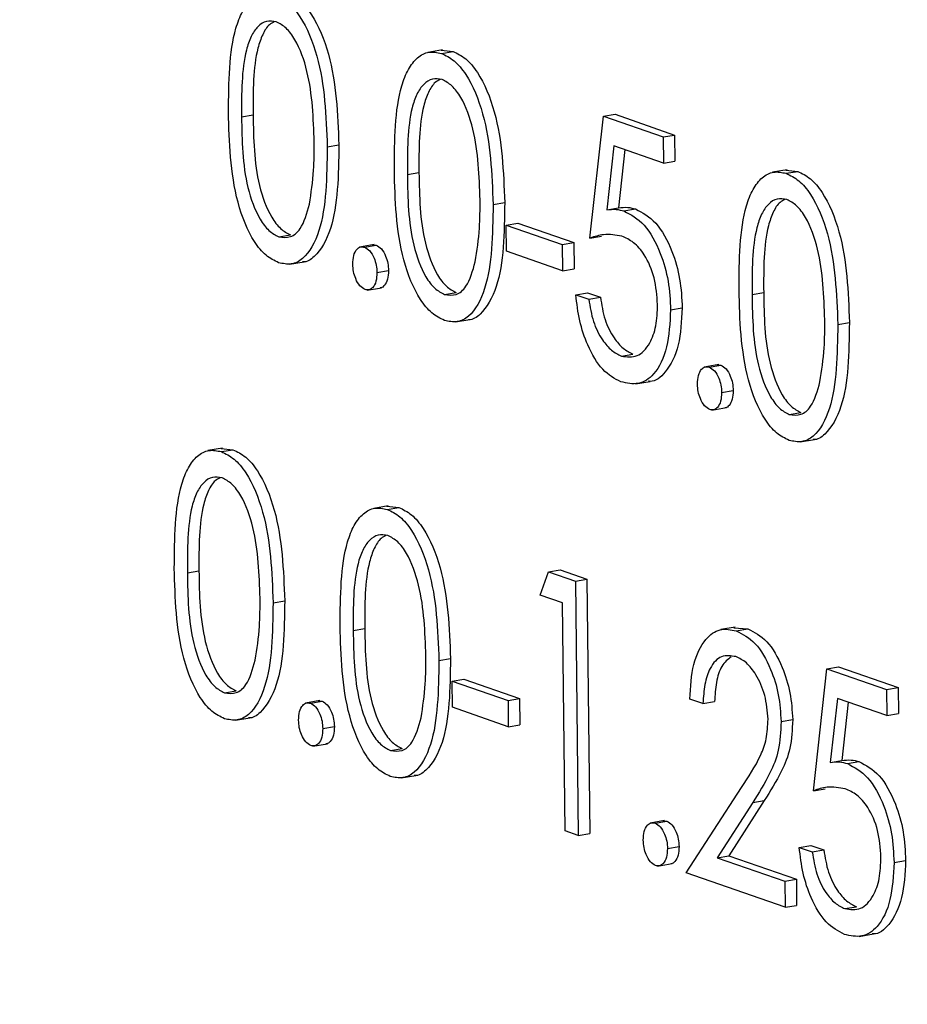
# Model space of a CAD drawing. Units: inches. Extents: x 0.3 to 10.6, y 0.4 to 8.2.
# Drawn here: x 8.7 to 8.7, y 7.4 to 7.4 of the extents above; entities that cross this region are included whole.
import ezdxf

# ---------------------------------------------------------------- set-up
doc = ezdxf.new("R2010")
doc.units = ezdxf.units.IN
doc.header["$MEASUREMENT"] = 0

msp = doc.modelspace()

# ---------------------------------------------------------------- linework, layer by layer
at = {"color": 7, "linetype": 'Continuous', "lineweight": 25}
for p, q in [((8.6701602, 7.3842879), (8.66999778, 7.38426014)), ((8.67014402, 7.38428351), (8.67027824, 7.38427109)), ((8.67014838, 7.3842489), (8.67027824, 7.38427109)), ((8.66791006, 7.38353847), (8.66803993, 7.38356066)), ((8.67181229, 7.382181), (8.67196302, 7.383545)), ((8.67196302, 7.383545), (8.67209288, 7.38356719)), ((8.67196302, 7.383545), (8.67263078, 7.38331271)), ((8.67209288, 7.38356719), (8.67276064, 7.3833349)), ((8.67263078, 7.38331271), (8.67276064, 7.3833349)), ((8.67263078, 7.38331271), (8.6726341, 7.383021)), ((8.67276064, 7.3833349), (8.67276397, 7.38304319)), ((8.66887003, 7.38320339), (8.66899989, 7.38322559)), ((8.67208043, 7.38321361), (8.67200129, 7.38249604)), ((8.6726341, 7.383021), (8.67208043, 7.38321361)), ((8.67220316, 7.38317089), (8.67213115, 7.38251823)), ((8.6726341, 7.383021), (8.67276397, 7.38304319)), ((8.66976731, 7.38289239), (8.66989717, 7.38291458)), ((8.67402062, 7.38294497), (8.67385821, 7.38291722)), ((8.67400453, 7.38294056), (8.67413866, 7.38292816)), ((8.6740088, 7.38290597), (8.67413866, 7.38292816)), ((8.67072719, 7.38255734), (8.67085705, 7.38257953)), ((8.67200129, 7.38249604), (8.67213115, 7.38251823)), ((8.67219239, 7.3824846), (8.67232225, 7.3825068)), ((8.67087536, 7.38232534), (8.67100522, 7.38234753)), ((8.67087536, 7.38232534), (8.67150139, 7.38210756)), ((8.67087869, 7.38203363), (8.67087536, 7.38232534)), ((8.67100522, 7.38234753), (8.67163125, 7.38212975)), ((8.66832681, 7.38219498), (8.66845667, 7.38221717)), ((8.67181229, 7.382181), (8.67194215, 7.3822032)), ((8.6693941, 7.38210745), (8.66923168, 7.3820797)), ((8.66928818, 7.38207846), (8.66941804, 7.38210066)), ((8.669378, 7.38210305), (8.66941804, 7.38210066)), ((8.67150139, 7.38210756), (8.67163125, 7.38212975)), ((8.67150139, 7.38210756), (8.67150472, 7.38181585)), ((8.67163125, 7.38212975), (8.67163458, 7.38183805)), ((8.67150472, 7.38181585), (8.67087869, 7.38203363)), ((8.66844751, 7.38188809), (8.66860993, 7.38191585)), ((8.66942647, 7.38179428), (8.66955633, 7.38181648)), ((8.67150472, 7.38181585), (8.67163458, 7.38183805)), ((8.66931655, 7.38159766), (8.66947897, 7.38162542)), ((8.67018405, 7.3815489), (8.67031391, 7.38157109)), ((8.67165323, 7.38154628), (8.6717831, 7.38156847)), ((8.67165323, 7.38154628), (8.67179933, 7.38149546)), ((8.6717831, 7.38156847), (8.6719292, 7.38151765)), ((8.67179933, 7.38149546), (8.6719292, 7.38151765)), ((8.67362773, 7.38154946), (8.67375759, 7.38157166)), ((8.6727152, 7.38137603), (8.67284507, 7.38139823)), ((8.67030467, 7.38124204), (8.67046709, 7.3812698)), ((8.6745877, 7.38121439), (8.67471756, 7.38123658)), ((8.67216417, 7.38086007), (8.67229403, 7.38088227)), ((8.67325452, 7.38076453), (8.6730921, 7.38073677)), ((8.6731486, 7.38073554), (8.67327846, 7.38075773)), ((8.67323842, 7.38076012), (8.67327846, 7.38075773)), ((8.67232339, 7.38054865), (8.67248581, 7.38057641)), ((8.67328697, 7.38045133), (8.67341683, 7.38047352)), ((8.67317706, 7.38025471), (8.67333948, 7.38028246)), ((8.67404448, 7.38020597), (8.67417434, 7.38022816)), ((8.67416517, 7.37989909), (8.67432759, 7.37992685)), ((8.6676961, 7.37982882), (8.66753368, 7.37980106)), ((8.66768, 7.37982441), (8.66781414, 7.37981201)), ((8.66768428, 7.37978982), (8.66781414, 7.37981201)), ((8.66955334, 7.37918274), (8.66939093, 7.37915498)), ((8.66953717, 7.37917836), (8.66967138, 7.37916593)), ((8.66954152, 7.37914374), (8.66967138, 7.37916593)), ((8.66730321, 7.37843331), (8.66743307, 7.3784555)), ((8.67125511, 7.37818444), (8.67134737, 7.3784429)), ((8.67134737, 7.3784429), (8.67147723, 7.37846509)), ((8.67134737, 7.3784429), (8.67164828, 7.37833822)), ((8.67147723, 7.37846509), (8.67177814, 7.37836041)), ((8.67164828, 7.37833822), (8.67177814, 7.37836041)), ((8.67164828, 7.37833822), (8.67168073, 7.37549407)), ((8.67177814, 7.37836041), (8.6718106, 7.37551626)), ((8.66826317, 7.37809823), (8.66839304, 7.37812043)), ((8.67150551, 7.37809734), (8.67125511, 7.37818444)), ((8.67153463, 7.37554489), (8.67150551, 7.37809734)), ((8.66916045, 7.37778723), (8.66929031, 7.37780943)), ((8.67343909, 7.37782515), (8.67327668, 7.3777974)), ((8.67342354, 7.37781563), (8.67358102, 7.37780588)), ((8.67345116, 7.37778369), (8.67358102, 7.37780588)), ((8.67012034, 7.37745218), (8.6702502, 7.37747438)), ((8.67431466, 7.37599423), (8.6744654, 7.37735823)), ((8.6744654, 7.37735823), (8.67459526, 7.37738042)), ((8.6744654, 7.37735823), (8.67513315, 7.37712594)), ((8.67459526, 7.37738042), (8.67526301, 7.37714813)), ((8.6702685, 7.37722018), (8.67039836, 7.37724237)), ((8.6702685, 7.37722018), (8.67089454, 7.3770024)), ((8.67027183, 7.37692847), (8.6702685, 7.37722018)), ((8.67039836, 7.37724237), (8.6710244, 7.3770246)), ((8.66771995, 7.37708982), (8.66784981, 7.37711201)), ((8.67513315, 7.37712594), (8.67526301, 7.37714813)), ((8.67513315, 7.37712594), (8.67513648, 7.37683423)), ((8.67526301, 7.37714813), (8.67526634, 7.37685643)), ((8.66878724, 7.37700229), (8.66862482, 7.37697454)), ((8.66877114, 7.37699789), (8.66881118, 7.3769955)), ((8.67089454, 7.3770024), (8.6710244, 7.3770246)), ((8.67089454, 7.3770024), (8.67089786, 7.3767107)), ((8.6710244, 7.3770246), (8.67102773, 7.37673289)), ((8.6730773, 7.37696946), (8.6729312, 7.37702029)), ((8.6745828, 7.37702684), (8.67450366, 7.37630927)), ((8.67513648, 7.37683423), (8.6745828, 7.37702684)), ((8.66868132, 7.3769733), (8.66881118, 7.3769955)), ((8.67089786, 7.3767107), (8.67027183, 7.37692847)), ((8.6730773, 7.37696946), (8.67320716, 7.37699166)), ((8.67470553, 7.37698412), (8.67463352, 7.37633146)), ((8.66784065, 7.37678294), (8.66800307, 7.3768107)), ((8.67395256, 7.37676713), (8.67408242, 7.37678932)), ((8.67513648, 7.37683423), (8.67526634, 7.37685643)), ((8.66881961, 7.37668912), (8.66894947, 7.37671132)), ((8.67089786, 7.3767107), (8.67102773, 7.37673289)), ((8.66870969, 7.3764925), (8.66887211, 7.37652026)), ((8.6695772, 7.37644374), (8.66970706, 7.37646593)), ((8.67450366, 7.37630927), (8.67463352, 7.37633146)), ((8.67469476, 7.37629784), (8.67482462, 7.37632003)), ((8.66969781, 7.37613689), (8.66986023, 7.37616465)), ((8.67289108, 7.37507302), (8.67350882, 7.37603055)), ((8.67431466, 7.37599423), (8.67444453, 7.37601643)), ((8.67363484, 7.37586129), (8.67323626, 7.3752435)), ((8.67376471, 7.37588349), (8.67336612, 7.37526569)), ((8.67363484, 7.37586129), (8.67376471, 7.37588349)), ((8.67264766, 7.37565937), (8.67248524, 7.37563161)), ((8.67254174, 7.37563038), (8.6726716, 7.37565257)), ((8.67263157, 7.37565496), (8.6726716, 7.37565257)), ((8.67168073, 7.37549407), (8.67153463, 7.37554489)), ((8.67168073, 7.37549407), (8.6718106, 7.37551626)), ((8.67268012, 7.37534617), (8.67280998, 7.37536836)), ((8.67415561, 7.37535951), (8.67428547, 7.3753817)), ((8.67415561, 7.37535951), (8.67430171, 7.37530869)), ((8.67428547, 7.3753817), (8.67443157, 7.37533088)), ((8.67323626, 7.3752435), (8.67336612, 7.37526569)), ((8.67323626, 7.3752435), (8.67399372, 7.37498)), ((8.67336612, 7.37526569), (8.67412359, 7.37500219)), ((8.67430171, 7.37530869), (8.67443157, 7.37533088)), ((8.6725702, 7.37514955), (8.67273262, 7.37517731)), ((8.67521758, 7.37518927), (8.67534744, 7.37521146)), ((8.67399705, 7.37468829), (8.67289108, 7.37507302)), ((8.67399372, 7.37498), (8.67412359, 7.37500219)), ((8.67399372, 7.37498), (8.67399705, 7.37468829)), ((8.67412359, 7.37500219), (8.67412691, 7.37471048)), ((8.67399705, 7.37468829), (8.67412691, 7.37471048)), ((8.67466655, 7.37467331), (8.67479641, 7.3746955)), ((8.67482577, 7.37436188), (8.67498819, 7.37438964))]:
    msp.add_line(p, q, dxfattribs=at)
for points, knots in [([(8.66688683, 7.43532898), (8.66680652, 7.43531994), (8.66623019, 7.43525509), (8.66518828, 7.43494931), (8.66377682, 7.43440354), (8.66241989, 7.43365519), (8.6611196, 7.43272964), (8.65988234, 7.43162398), (8.65871443, 7.4303438), (8.65762267, 7.42889479), (8.65661392, 7.4272847), (8.65569396, 7.42552317), (8.65486811, 7.42362035), (8.65414077, 7.42158783), (8.6535151, 7.41943718), (8.6529939, 7.41718025), (8.65257931, 7.41482931), (8.65227281, 7.41239651), (8.65207552, 7.40989469), (8.65198783, 7.40733675), (8.65201034, 7.40473582), (8.65214214, 7.40210545), (8.65238245, 7.39945913), (8.65273021, 7.39681051), (8.65318334, 7.39417329), (8.65373952, 7.39156113), (8.65439565, 7.38898746), (8.65514908, 7.38646581), (8.65599541, 7.38400902), (8.65693087, 7.38162981), (8.65795109, 7.37934072), (8.65905081, 7.37715325), (8.66022541, 7.37507918), (8.66146901, 7.37312908), (8.66277637, 7.3713136), (8.66414135, 7.36964243), (8.66555804, 7.368125), (8.66701949, 7.36677043), (8.66851879, 7.36558724), (8.6700479, 7.36458349), (8.67159768, 7.36376616), (8.67315849, 7.36314165), (8.6747197, 7.3627116), (8.67626896, 7.36248638), (8.67766442, 7.36243819), (8.67852754, 7.36255212), (8.67889057, 7.36260004)], [0, 0, 0, 0, 0.00365238, 0.02621057, 0.04876434, 0.07139419, 0.09416705, 0.11712006, 0.14025276, 0.16353993, 0.18694101, 0.21041619, 0.23392956, 0.25745646, 0.28097713, 0.30448348, 0.32797257, 0.35144338, 0.37489717, 0.39833563, 0.42176123, 0.44517651, 0.46858413, 0.49198726, 0.51538842, 0.53879028, 0.56219448, 0.58560481, 0.60902316, 0.63245258, 0.65589723, 0.67935801, 0.70283896, 0.72634159, 0.74986809, 0.77341674, 0.79698451, 0.82056561, 0.84413751, 0.86767246, 0.89113592, 0.91447996, 0.93766257, 0.9606538, 0.98345042, 1, 1, 1, 1]), ([(8.66776406, 7.38358813), (8.66776652, 7.38392549), (8.66776961, 7.38434771), (8.66791627, 7.38472238), (8.66802004, 7.38485525), (8.66814865, 7.38492433), (8.66824365, 7.38490476), (8.66829113, 7.38489498)], [0, 0, 0, 0, 0.49871939, 0.62416703, 0.74948658, 0.87476495, 1, 1, 1, 1]), ([(8.66829113, 7.38489498), (8.66833913, 7.38487161), (8.6684351, 7.38482488), (8.66861143, 7.38461567), (8.66883687, 7.38406467), (8.66885676, 7.38354799), (8.66887003, 7.38320339)], [0, 0, 0, 0, 0.12561522, 0.25120364, 0.50059234, 1, 1, 1, 1]), ([(8.668421, 7.38491717), (8.66846899, 7.3848938), (8.66856496, 7.38484708), (8.66874129, 7.38463787), (8.66896673, 7.38408686), (8.66898662, 7.38357018), (8.66899989, 7.38322559)], [0, 0, 0, 0, 0.12561522, 0.25120364, 0.50059234, 1, 1, 1, 1]), ([(8.66829935, 7.38460157), (8.66826212, 7.38460804), (8.66818761, 7.38462099), (8.66808979, 7.38455541), (8.66801243, 7.38444299), (8.66790856, 7.38413423), (8.66790939, 7.38380312), (8.66791006, 7.38353847)], [0, 0, 0, 0, 0.12513035, 0.25039206, 0.37548262, 0.50084346, 1, 1, 1, 1]), ([(8.66827671, 7.38460265), (8.66825828, 7.38459325), (8.66820664, 7.38456691), (8.66814277, 7.38446328), (8.66803784, 7.3841587), (8.668039, 7.38382632), (8.66803993, 7.38356066)], [0, 0, 0, 0, 0.08481537, 0.23753649, 0.39058758, 1, 1, 1, 1]), ([(8.66872392, 7.38325536), (8.66871488, 7.38352153), (8.66870135, 7.38392021), (8.66854455, 7.38436422), (8.66841135, 7.38454211), (8.66833666, 7.38458176), (8.66829935, 7.38460157)], [0, 0, 0, 0, 0.50005864, 0.7490056, 0.87461894, 1, 1, 1, 1]), ([(8.66962122, 7.38294208), (8.66962364, 7.38327951), (8.66962667, 7.38370185), (8.66977352, 7.3840762), (8.6698772, 7.38420925), (8.67000584, 7.38427828), (8.67010086, 7.38425869), (8.67014838, 7.3842489)], [0, 0, 0, 0, 0.49869114, 0.62417019, 0.7494297, 0.87470097, 1, 1, 1, 1]), ([(8.67014838, 7.3842489), (8.67019634, 7.38422554), (8.67029229, 7.3841788), (8.67046859, 7.38396962), (8.67069403, 7.38341862), (8.67071392, 7.38290194), (8.67072719, 7.38255734)], [0, 0, 0, 0, 0.12555332, 0.25115062, 0.50055699, 1, 1, 1, 1]), ([(8.67027824, 7.38427109), (8.6703262, 7.38424773), (8.67042215, 7.384201), (8.67059845, 7.38399181), (8.67082389, 7.38344081), (8.67084379, 7.38292413), (8.67085705, 7.38257953)], [0, 0, 0, 0, 0.12555332, 0.25115062, 0.50055699, 1, 1, 1, 1]), ([(8.67015659, 7.38395549), (8.67011936, 7.38396195), (8.67004484, 7.38397489), (8.66994697, 7.38390939), (8.66986958, 7.38379697), (8.66976589, 7.38348801), (8.66976668, 7.38315699), (8.66976731, 7.38289239)], [0, 0, 0, 0, 0.12512592, 0.25046355, 0.37554968, 0.50086116, 1, 1, 1, 1]), ([(8.67013396, 7.38395657), (8.67011549, 7.38394718), (8.67006382, 7.38392091), (8.66999993, 7.38381726), (8.66989518, 7.38351248), (8.66989629, 7.38318019), (8.66989717, 7.38291458)], [0, 0, 0, 0, 0.08490983, 0.23762433, 0.39061397, 1, 1, 1, 1]), ([(8.67058108, 7.3826093), (8.67057205, 7.38287548), (8.67055852, 7.38327418), (8.67040172, 7.38371809), (8.67026858, 7.38389607), (8.67019391, 7.38393569), (8.67015659, 7.38395549)], [0, 0, 0, 0, 0.50009884, 0.74906581, 0.87460886, 1, 1, 1, 1]), ([(8.66832525, 7.38190497), (8.66827769, 7.38192824), (8.66818254, 7.38197479), (8.6680079, 7.38218408), (8.66785165, 7.38257643), (8.6677768, 7.38308867), (8.66776831, 7.38342145), (8.66776406, 7.38358813)], [0, 0, 0, 0, 0.12513782, 0.25036645, 0.49876029, 0.74894636, 1, 1, 1, 1]), ([(8.66791006, 7.38353847), (8.66791429, 7.38327218), (8.66792061, 7.38287345), (8.66808139, 7.38243084), (8.66821487, 7.38225485), (8.66828951, 7.38221493), (8.66832681, 7.38219498)], [0, 0, 0, 0, 0.50029067, 0.74910666, 0.87464106, 1, 1, 1, 1]), ([(8.66803993, 7.38356066), (8.66804415, 7.38329437), (8.66805047, 7.38289565), (8.66821125, 7.38245303), (8.66834474, 7.38227704), (8.66841938, 7.38223712), (8.66845667, 7.38221717)], [0, 0, 0, 0, 0.50029067, 0.74910666, 0.87464106, 1, 1, 1, 1]), ([(8.66887003, 7.38320339), (8.66886483, 7.38286521), (8.66885703, 7.38235817), (8.66864112, 7.38196364), (8.66846863, 7.38187533), (8.66837304, 7.38189509), (8.66832525, 7.38190497)], [0, 0, 0, 0, 0.49939654, 0.748732946, 0.874369126, 1, 1, 1, 1]), ([(8.66899989, 7.38322559), (8.66899506, 7.38288477), (8.66898782, 7.3823738), (8.66876964, 7.38199536), (8.66864242, 7.38190887), (8.66859445, 7.38191372), (8.66859356, 7.38191381)], [0, 0, 0, 0, 0.56959589, 0.8539811, 0.99727776, 1, 1, 1, 1]), ([(8.66867047, 7.38256176), (8.66868971, 7.38268566), (8.66872407, 7.38290707), (8.66872396, 7.38314887), (8.66872392, 7.38325536)], [0, 0, 0, 0, 0.55959773, 1, 1, 1, 1]), ([(8.67018249, 7.38125889), (8.6701349, 7.38128216), (8.67003975, 7.38132867), (8.66986514, 7.3815381), (8.66970877, 7.3819303), (8.6696341, 7.38244261), (8.66962552, 7.38277539), (8.66962122, 7.38294208)], [0, 0, 0, 0, 0.125204321, 0.250363523, 0.498794164, 0.748951212, 1, 1, 1, 1]), ([(8.66976731, 7.38289239), (8.66977154, 7.38262612), (8.66977789, 7.38222744), (8.66993855, 7.38178476), (8.67007206, 7.38160877), (8.67014673, 7.38156885), (8.67018405, 7.3815489)], [0, 0, 0, 0, 0.50027309, 0.7490251, 0.87455508, 1, 1, 1, 1]), ([(8.66989717, 7.38291458), (8.66990141, 7.38264831), (8.66990775, 7.38224963), (8.67006842, 7.38180695), (8.67020192, 7.38163096), (8.67027659, 7.38159104), (8.67031391, 7.38157109)], [0, 0, 0, 0, 0.50027309, 0.7490251, 0.87455508, 1, 1, 1, 1]), ([(8.67348173, 7.38159912), (8.67348411, 7.38193656), (8.6734871, 7.3823589), (8.67363395, 7.38273333), (8.6737377, 7.38286625), (8.67386632, 7.38293532), (8.67396131, 7.38291575), (8.6740088, 7.38290597)], [0, 0, 0, 0, 0.49869417, 0.624177, 0.74949323, 0.87476827, 1, 1, 1, 1]), ([(8.6740088, 7.38290597), (8.67405679, 7.38288261), (8.67415277, 7.38283588), (8.6743291, 7.38262667), (8.67455453, 7.38207567), (8.67457443, 7.38155899), (8.6745877, 7.38121439)], [0, 0, 0, 0, 0.12561522, 0.25120364, 0.50059234, 1, 1, 1, 1]), ([(8.67413866, 7.38292816), (8.67418665, 7.3829048), (8.67428263, 7.38285807), (8.67445896, 7.38264886), (8.6746844, 7.38209786), (8.67470429, 7.38158118), (8.67471756, 7.38123658)], [0, 0, 0, 0, 0.12561522, 0.25120364, 0.50059234, 1, 1, 1, 1]), ([(8.67401702, 7.38261256), (8.67397979, 7.38261904), (8.67390528, 7.38263199), (8.67380746, 7.3825664), (8.6737301, 7.38245398), (8.67362622, 7.38214523), (8.67362706, 7.38181411), (8.67362773, 7.38154946)], [0, 0, 0, 0, 0.12513035, 0.25039206, 0.37548262, 0.50084346, 1, 1, 1, 1]), ([(8.66832681, 7.38219498), (8.66837115, 7.38218927), (8.66845987, 7.38217784), (8.66859541, 7.3822924), (8.66864202, 7.38245968), (8.66867047, 7.38256176)], [0, 0, 0, 0, 0.28020898, 0.56072486, 1, 1, 1, 1]), ([(8.67072719, 7.38255734), (8.67072199, 7.38221915), (8.6707142, 7.3817121), (8.67049829, 7.38131765), (8.67032586, 7.38122924), (8.67023029, 7.38124901), (8.67018249, 7.38125889)], [0, 0, 0, 0, 0.49942885, 0.74878138, 0.874361, 1, 1, 1, 1]), ([(8.67085705, 7.38257953), (8.67085223, 7.38223862), (8.67084501, 7.3817275), (8.67062678, 7.38134969), (8.67049965, 7.38126244), (8.67045164, 7.38126765), (8.67045072, 7.38126775)], [0, 0, 0, 0, 0.56959187, 0.85397508, 0.99719693, 1, 1, 1, 1]), ([(8.67052764, 7.38191571), (8.67054687, 7.38203961), (8.67058123, 7.38226102), (8.67058113, 7.38250282), (8.67058108, 7.3826093)], [0, 0, 0, 0, 0.55959773, 1, 1, 1, 1]), ([(8.67213115, 7.38251823), (8.67216614, 7.38252293), (8.67222865, 7.38253131), (8.67229364, 7.38251429), (8.67232225, 7.3825068)], [0, 0, 0, 0, 0.559839303, 1, 1, 1, 1]), ([(8.67399438, 7.38261365), (8.67397594, 7.38260424), (8.67392431, 7.38257791), (8.67386044, 7.38247428), (8.67375551, 7.38216969), (8.67375667, 7.38183731), (8.67375759, 7.38157166)], [0, 0, 0, 0, 0.08481537, 0.23753649, 0.39058758, 1, 1, 1, 1]), ([(8.67444158, 7.38126635), (8.67443255, 7.38153252), (8.67441902, 7.3819312), (8.67426222, 7.38237521), (8.67412902, 7.38255311), (8.67405433, 7.38259276), (8.67401702, 7.38261256)], [0, 0, 0, 0, 0.50005864, 0.7490056, 0.87461894, 1, 1, 1, 1]), ([(8.67200129, 7.38249604), (8.67203628, 7.38250073), (8.67209879, 7.38250912), (8.67216378, 7.3824921), (8.67219239, 7.3824846)], [0, 0, 0, 0, 0.559839303, 1, 1, 1, 1]), ([(8.67219239, 7.3824846), (8.67227039, 7.3824431), (8.67242629, 7.38236017), (8.67260029, 7.38204457), (8.67269919, 7.3817001), (8.67270986, 7.38148412), (8.6727152, 7.38137603)], [0, 0, 0, 0, 0.279700595, 0.558996293, 0.779290825, 1, 1, 1, 1]), ([(8.67232225, 7.3825068), (8.67240025, 7.3824653), (8.67255616, 7.38238236), (8.67273015, 7.38206676), (8.67282905, 7.38172229), (8.67283972, 7.38150632), (8.67284507, 7.38139823)], [0, 0, 0, 0, 0.279700595, 0.558996293, 0.779290825, 1, 1, 1, 1]), ([(8.67216931, 7.38220208), (8.67210051, 7.38221358), (8.67197753, 7.38223414), (8.67186282, 7.38219725), (8.67181229, 7.382181)], [0, 0, 0, 0, 0.55946715, 1, 1, 1, 1]), ([(8.67256898, 7.38143768), (8.67256185, 7.38153818), (8.67254759, 7.381739), (8.67243551, 7.38199073), (8.67230162, 7.3821427), (8.67221344, 7.38218227), (8.67216931, 7.38220208)], [0, 0, 0, 0, 0.279543074, 0.558590799, 0.779096036, 1, 1, 1, 1]), ([(8.66915521, 7.38188864), (8.66915719, 7.38192277), (8.66916115, 7.38199102), (8.6691971, 7.38205563), (8.66924109, 7.38208763), (8.66927248, 7.38208152), (8.66928818, 7.38207846)], [0, 0, 0, 0, 0.2795478, 0.55924078, 0.77960117, 1, 1, 1, 1]), ([(8.66928818, 7.38207846), (8.66930828, 7.38206751), (8.6693485, 7.38204559), (8.66939309, 7.3819651), (8.66942185, 7.38187827), (8.66942493, 7.38182229), (8.66942647, 7.38179428)], [0, 0, 0, 0, 0.27958204, 0.55920169, 0.77950027, 1, 1, 1, 1]), ([(8.66941804, 7.38210066), (8.66943814, 7.3820897), (8.66947836, 7.38206779), (8.66952295, 7.38198729), (8.66955171, 7.38190046), (8.66955479, 7.38184448), (8.66955633, 7.38181648)], [0, 0, 0, 0, 0.27958204, 0.55920169, 0.77950027, 1, 1, 1, 1]), ([(8.66929358, 7.38160444), (8.66927356, 7.38161568), (8.66923354, 7.38163817), (8.66918865, 7.38171788), (8.66916054, 7.38180488), (8.66915699, 7.38186072), (8.66915521, 7.38188864)], [0, 0, 0, 0, 0.27975745, 0.55925882, 0.77961756, 1, 1, 1, 1]), ([(8.67018405, 7.3815489), (8.67022839, 7.38154319), (8.67031711, 7.38153177), (8.67045265, 7.3816463), (8.67049922, 7.38181361), (8.67052764, 7.38191571)], [0, 0, 0, 0, 0.28023382, 0.56077456, 1, 1, 1, 1]), ([(8.66942647, 7.38179428), (8.6694245, 7.38176018), (8.66942056, 7.38169193), (8.66938444, 7.38162774), (8.66934061, 7.38159549), (8.66930926, 7.38160145), (8.66929358, 7.38160444)], [0, 0, 0, 0, 0.27950803, 0.55928733, 0.77968631, 1, 1, 1, 1]), ([(8.66955633, 7.38181648), (8.66955439, 7.3817822), (8.66955051, 7.38171362), (8.66951397, 7.3816518), (8.66948249, 7.3816226), (8.6694648, 7.38162428), (8.66946251, 7.3816245)], [0, 0, 0, 0, 0.34403807, 0.68841002, 0.95969254, 1, 1, 1, 1]), ([(8.67215903, 7.38057131), (8.67208908, 7.38060806), (8.67194927, 7.3806815), (8.67178906, 7.38095408), (8.67168847, 7.3812534), (8.67166498, 7.38144861), (8.67165323, 7.38154628)], [0, 0, 0, 0, 0.27969977, 0.55904501, 0.77938905, 1, 1, 1, 1]), ([(8.6719292, 7.38151765), (8.67194272, 7.38143292), (8.67196971, 7.38126378), (8.67207092, 7.38106657), (8.67218271, 7.3809375), (8.67225692, 7.38090068), (8.67229403, 7.38088227)], [0, 0, 0, 0, 0.28004799, 0.55906344, 0.77945758, 1, 1, 1, 1]), ([(8.67404292, 7.37991597), (8.67399533, 7.37993923), (8.67390017, 7.37998575), (8.67372556, 7.38019514), (8.67356931, 7.38058741), (8.67349447, 7.38109966), (8.67348598, 7.38143244), (8.67348173, 7.38159912)], [0, 0, 0, 0, 0.125208158, 0.250371197, 0.498763462, 0.748947951, 1, 1, 1, 1]), ([(8.67362773, 7.38154946), (8.67363195, 7.38128317), (8.67363827, 7.38088445), (8.67379905, 7.38044183), (8.67393254, 7.38026584), (8.67400718, 7.38022592), (8.67404448, 7.38020597)], [0, 0, 0, 0, 0.50029067, 0.74910666, 0.87464106, 1, 1, 1, 1]), ([(8.67375759, 7.38157166), (8.67376182, 7.38130537), (8.67376814, 7.38090664), (8.67392892, 7.38046403), (8.6740624, 7.38028804), (8.67413704, 7.38024811), (8.67417434, 7.38022816)], [0, 0, 0, 0, 0.50029067, 0.74910666, 0.87464106, 1, 1, 1, 1]), ([(8.67179933, 7.38149546), (8.67181285, 7.38141073), (8.67183984, 7.38124159), (8.67194106, 7.38104438), (8.67205285, 7.3809153), (8.67212706, 7.38087849), (8.67216417, 7.38086007)], [0, 0, 0, 0, 0.28004799, 0.55906344, 0.77945758, 1, 1, 1, 1]), ([(8.67216417, 7.38086007), (8.67222501, 7.38085136), (8.67234669, 7.38083394), (8.67248038, 7.38098114), (8.67256035, 7.38119018), (8.6725661, 7.38135515), (8.67256898, 7.38143768)], [0, 0, 0, 0, 0.27963437, 0.55933177, 0.77954305, 1, 1, 1, 1]), ([(8.6727152, 7.38137603), (8.67270735, 7.3812318), (8.67269165, 7.38094357), (8.67254935, 7.3806514), (8.67235816, 7.38052841), (8.67222544, 7.38055701), (8.67215903, 7.38057131)], [0, 0, 0, 0, 0.27988602, 0.55930548, 0.77947886, 1, 1, 1, 1]), ([(8.67284507, 7.38139823), (8.67283733, 7.3812532), (8.67282188, 7.38096339), (8.6726779, 7.38068226), (8.6725444, 7.38056994), (8.67247419, 7.38057735), (8.67246916, 7.38057788)], [0, 0, 0, 0, 0.35141678, 0.70224774, 0.97869105, 1, 1, 1, 1]), ([(8.6745877, 7.38121439), (8.6745825, 7.3808762), (8.6745747, 7.38036917), (8.67435879, 7.37997463), (8.6741863, 7.37988633), (8.67409071, 7.37990609), (8.67404292, 7.37991597)], [0, 0, 0, 0, 0.49939654, 0.748732946, 0.874369126, 1, 1, 1, 1]), ([(8.67471756, 7.38123658), (8.67471273, 7.38089576), (8.67470548, 7.38038479), (8.67448731, 7.38000635), (8.67436009, 7.37991986), (8.67431212, 7.37992471), (8.67431123, 7.3799248)], [0, 0, 0, 0, 0.56959589, 0.8539811, 0.99727776, 1, 1, 1, 1]), ([(8.67438814, 7.38057275), (8.67440737, 7.38069665), (8.67444174, 7.38091806), (8.67444163, 7.38115986), (8.67444158, 7.38126635)], [0, 0, 0, 0, 0.55959773, 1, 1, 1, 1]), ([(8.67327846, 7.38075773), (8.67329857, 7.38074677), (8.67333878, 7.38072486), (8.67338338, 7.38064437), (8.67341211, 7.38055753), (8.67341526, 7.38050153), (8.67341683, 7.38047352)], [0, 0, 0, 0, 0.27956513, 0.55916785, 0.7794531, 1, 1, 1, 1]), ([(8.67301563, 7.38054572), (8.67301761, 7.38057984), (8.67302157, 7.3806481), (8.67305753, 7.38071271), (8.67310151, 7.3807447), (8.6731329, 7.38073859), (8.6731486, 7.38073554)], [0, 0, 0, 0, 0.2795478, 0.55924078, 0.77960117, 1, 1, 1, 1]), ([(8.6731486, 7.38073554), (8.6731687, 7.38072458), (8.67320892, 7.38070267), (8.67325352, 7.38062217), (8.67328225, 7.38053533), (8.6732854, 7.38047934), (8.67328697, 7.38045133)], [0, 0, 0, 0, 0.27956513, 0.55916785, 0.7794531, 1, 1, 1, 1]), ([(8.67315401, 7.38026151), (8.67313401, 7.38027275), (8.67309401, 7.38029525), (8.67304917, 7.38037497), (8.67302094, 7.38046191), (8.6730174, 7.38051779), (8.67301563, 7.38054572)], [0, 0, 0, 0, 0.27943276, 0.55898519, 0.7795773, 1, 1, 1, 1]), ([(8.67404448, 7.38020597), (8.67408881, 7.38020026), (8.67417754, 7.38018884), (8.67431307, 7.3803034), (8.67435969, 7.38047067), (8.67438814, 7.38057275)], [0, 0, 0, 0, 0.28020898, 0.56072486, 1, 1, 1, 1]), ([(8.67328697, 7.38045133), (8.67328501, 7.38041721), (8.67328108, 7.38034892), (8.67324486, 7.38028485), (8.67320104, 7.38025256), (8.67316968, 7.38025852), (8.67315401, 7.38026151)], [0, 0, 0, 0, 0.27944166, 0.55939197, 0.77973863, 1, 1, 1, 1]), ([(8.67341683, 7.38047352), (8.6734149, 7.38043924), (8.67341103, 7.38037061), (8.67337439, 7.3803089), (8.67334294, 7.38027973), (8.67332528, 7.38028134), (8.67332301, 7.38028154)], [0, 0, 0, 0, 0.34409812, 0.68882258, 0.96015245, 1, 1, 1, 1]), ([(8.6671572, 7.37848297), (8.66715959, 7.3788204), (8.66716258, 7.37924275), (8.66730942, 7.37961718), (8.66741318, 7.3797501), (8.6675418, 7.37981917), (8.66763679, 7.3797996), (8.66768428, 7.37978982)], [0, 0, 0, 0, 0.49869417, 0.624177, 0.74949323, 0.87476827, 1, 1, 1, 1]), ([(8.66768428, 7.37978982), (8.66773227, 7.37976645), (8.66782824, 7.37971972), (8.66800457, 7.37951051), (8.66823001, 7.37895951), (8.6682499, 7.37844283), (8.66826317, 7.37809823)], [0, 0, 0, 0, 0.12561522, 0.25120364, 0.50059234, 1, 1, 1, 1]), ([(8.66781414, 7.37981201), (8.66786213, 7.37978865), (8.6679581, 7.37974192), (8.66813444, 7.37953271), (8.66835987, 7.37898171), (8.66837977, 7.37846503), (8.66839304, 7.37812043)], [0, 0, 0, 0, 0.12561522, 0.25120364, 0.50059234, 1, 1, 1, 1]), ([(8.66769249, 7.37949641), (8.66765526, 7.37950288), (8.66758076, 7.37951583), (8.66748294, 7.37945025), (8.66740557, 7.37933783), (8.6673017, 7.37902908), (8.66730254, 7.37869796), (8.66730321, 7.37843331)], [0, 0, 0, 0, 0.12513035, 0.25039206, 0.37548262, 0.50084346, 1, 1, 1, 1]), ([(8.66766985, 7.37949749), (8.66765142, 7.37948809), (8.66759979, 7.37946176), (8.66753592, 7.37935812), (8.66743099, 7.37905354), (8.66743214, 7.37872116), (8.66743307, 7.3784555)], [0, 0, 0, 0, 0.08481537, 0.23753649, 0.39058758, 1, 1, 1, 1]), ([(8.66811706, 7.3781502), (8.66810803, 7.37841637), (8.66809449, 7.37881505), (8.6679377, 7.37925906), (8.66780449, 7.37943696), (8.6677298, 7.3794766), (8.66769249, 7.37949641)], [0, 0, 0, 0, 0.50005864, 0.7490056, 0.87461894, 1, 1, 1, 1]), ([(8.66901437, 7.37783692), (8.66901678, 7.37817435), (8.66901981, 7.37859669), (8.66916667, 7.37897104), (8.66927035, 7.37910409), (8.66939899, 7.37917312), (8.66949401, 7.37915353), (8.66954152, 7.37914374)], [0, 0, 0, 0, 0.49869114, 0.62417019, 0.7494297, 0.87470097, 1, 1, 1, 1]), ([(8.66954152, 7.37914374), (8.66958948, 7.37912038), (8.66968543, 7.37907364), (8.66986174, 7.37886446), (8.67008717, 7.37831346), (8.67010707, 7.37779678), (8.67012034, 7.37745218)], [0, 0, 0, 0, 0.12555332, 0.25115062, 0.50055699, 1, 1, 1, 1]), ([(8.66967138, 7.37916593), (8.66971935, 7.37914257), (8.66981529, 7.37909584), (8.6699916, 7.37888665), (8.67021703, 7.37833565), (8.67023693, 7.37781897), (8.6702502, 7.37747438)], [0, 0, 0, 0, 0.12555332, 0.25115062, 0.50055699, 1, 1, 1, 1]), ([(8.66954974, 7.37885033), (8.66951248, 7.37885682), (8.66943794, 7.3788698), (8.66934011, 7.37880419), (8.66926273, 7.37869182), (8.66915904, 7.37838285), (8.66915982, 7.37805183), (8.66916045, 7.37778723)], [0, 0, 0, 0, 0.12521492, 0.25047094, 0.37555584, 0.50086608, 1, 1, 1, 1]), ([(8.6695271, 7.37885141), (8.66950863, 7.37884203), (8.66945696, 7.37881575), (8.66939307, 7.3787121), (8.66928832, 7.37840732), (8.66928943, 7.37807503), (8.66929031, 7.37780943)], [0, 0, 0, 0, 0.08490983, 0.23762433, 0.39061397, 1, 1, 1, 1]), ([(8.66997422, 7.37750415), (8.66996519, 7.37777033), (8.66995166, 7.37816902), (8.66979486, 7.37861293), (8.66966172, 7.37879091), (8.66958705, 7.37883053), (8.66954974, 7.37885033)], [0, 0, 0, 0, 0.50009884, 0.74906581, 0.87460886, 1, 1, 1, 1]), ([(8.66771839, 7.37679981), (8.66767083, 7.37682308), (8.66757569, 7.37686963), (8.66740105, 7.37707892), (8.66724479, 7.37747127), (8.66716995, 7.37798351), (8.66716146, 7.37831629), (8.6671572, 7.37848297)], [0, 0, 0, 0, 0.12513782, 0.25036645, 0.49876029, 0.74894636, 1, 1, 1, 1]), ([(8.66730321, 7.37843331), (8.66730743, 7.37816702), (8.66731375, 7.37776829), (8.66747453, 7.37732568), (8.66760802, 7.37714969), (8.66768266, 7.37710977), (8.66771995, 7.37708982)], [0, 0, 0, 0, 0.50029067, 0.74910666, 0.87464106, 1, 1, 1, 1]), ([(8.66743307, 7.3784555), (8.66743729, 7.37818921), (8.66744361, 7.37779049), (8.66760439, 7.37734787), (8.66773788, 7.37717188), (8.66781252, 7.37713196), (8.66784981, 7.37711201)], [0, 0, 0, 0, 0.50029067, 0.74910666, 0.87464106, 1, 1, 1, 1]), ([(8.66826317, 7.37809823), (8.66825797, 7.37776005), (8.66825017, 7.37725301), (8.66803426, 7.37685848), (8.66786178, 7.37677017), (8.66776619, 7.37678993), (8.66771839, 7.37679981)], [0, 0, 0, 0, 0.49939654, 0.748732946, 0.874369126, 1, 1, 1, 1]), ([(8.66839304, 7.37812043), (8.6683882, 7.37777961), (8.66838096, 7.37726864), (8.66816279, 7.3768902), (8.66803557, 7.37680371), (8.6679876, 7.37680856), (8.6679867, 7.37680865)], [0, 0, 0, 0, 0.56959589, 0.8539811, 0.99727776, 1, 1, 1, 1]), ([(8.66806362, 7.3774566), (8.66808285, 7.3775805), (8.66811721, 7.37780191), (8.66811711, 7.37804371), (8.66811706, 7.3781502)], [0, 0, 0, 0, 0.55959773, 1, 1, 1, 1]), ([(8.66957563, 7.37615373), (8.66952805, 7.376177), (8.66943289, 7.37622351), (8.66925828, 7.37643294), (8.66910191, 7.37682514), (8.66902724, 7.37733745), (8.66901866, 7.37767023), (8.66901437, 7.37783692)], [0, 0, 0, 0, 0.125204321, 0.250363523, 0.498794164, 0.748951212, 1, 1, 1, 1]), ([(8.66916045, 7.37778723), (8.66916469, 7.37752096), (8.66917103, 7.37712228), (8.6693317, 7.3766796), (8.66946521, 7.37650361), (8.66953987, 7.37646369), (8.6695772, 7.37644374)], [0, 0, 0, 0, 0.50027309, 0.7490251, 0.87455508, 1, 1, 1, 1]), ([(8.66929031, 7.37780943), (8.66929455, 7.37754315), (8.66930089, 7.37714447), (8.66946156, 7.3767018), (8.66959507, 7.3765258), (8.66966974, 7.37648588), (8.66970706, 7.37646593)], [0, 0, 0, 0, 0.50027309, 0.7490251, 0.87455508, 1, 1, 1, 1]), ([(8.6729312, 7.37702029), (8.67293909, 7.37715526), (8.67295487, 7.37742494), (8.67309016, 7.3776925), (8.67326466, 7.3778208), (8.67338897, 7.37779607), (8.67345116, 7.37778369)], [0, 0, 0, 0, 0.28002746, 0.55952728, 0.779648, 1, 1, 1, 1]), ([(8.67345116, 7.37778369), (8.67352388, 7.37774661), (8.67366917, 7.37767254), (8.67383292, 7.37738481), (8.67393375, 7.37706987), (8.67394629, 7.37686805), (8.67395256, 7.37676713)], [0, 0, 0, 0, 0.27992152, 0.55921148, 0.77958191, 1, 1, 1, 1]), ([(8.67358102, 7.37780588), (8.67365375, 7.3777688), (8.67379903, 7.37769473), (8.67396278, 7.377407), (8.67406362, 7.37709207), (8.67407615, 7.37689024), (8.67408242, 7.37678932)], [0, 0, 0, 0, 0.27992152, 0.55921148, 0.77958191, 1, 1, 1, 1]), ([(8.66771995, 7.37708982), (8.66776429, 7.37708411), (8.66785301, 7.37707269), (8.66798855, 7.37718724), (8.66803517, 7.37735452), (8.66806362, 7.3774566)], [0, 0, 0, 0, 0.28020898, 0.56072486, 1, 1, 1, 1]), ([(8.67012034, 7.37745218), (8.67011513, 7.377114), (8.67010734, 7.37660696), (8.66989143, 7.37621242), (8.66971896, 7.37612414), (8.6696234, 7.37614387), (8.66957563, 7.37615373)], [0, 0, 0, 0, 0.49943193, 0.748786, 0.87443109, 1, 1, 1, 1]), ([(8.6702502, 7.37747438), (8.67024537, 7.37713356), (8.67023812, 7.37662258), (8.67001995, 7.37624415), (8.66989273, 7.37615766), (8.66984476, 7.3761625), (8.66984386, 7.3761626)], [0, 0, 0, 0, 0.56959589, 0.8539811, 0.99727776, 1, 1, 1, 1]), ([(8.66992078, 7.37681055), (8.66994001, 7.37693445), (8.66997438, 7.37715586), (8.66997427, 7.37739766), (8.66997422, 7.37750415)], [0, 0, 0, 0, 0.55959773, 1, 1, 1, 1]), ([(8.67344699, 7.37749459), (8.67339152, 7.37750401), (8.67328067, 7.37752283), (8.67315713, 7.37738912), (8.67309196, 7.37719012), (8.67308219, 7.37704307), (8.6730773, 7.37696946)], [0, 0, 0, 0, 0.27965815, 0.55879988, 0.77917382, 1, 1, 1, 1]), ([(8.67339474, 7.37749442), (8.67335611, 7.37746428), (8.67328088, 7.3774056), (8.67322229, 7.37721057), (8.6732122, 7.37706468), (8.67320716, 7.37699166)], [0, 0, 0, 0, 0.34527036, 0.67229962, 1, 1, 1, 1]), ([(8.67380672, 7.37679516), (8.67379888, 7.37688547), (8.67378317, 7.37706634), (8.67368165, 7.37728705), (8.67356595, 7.37743747), (8.67348666, 7.37747554), (8.67344699, 7.37749459)], [0, 0, 0, 0, 0.27911307, 0.5589988, 0.77938829, 1, 1, 1, 1]), ([(8.66854835, 7.37678349), (8.66855033, 7.37681761), (8.66855429, 7.37688587), (8.66859024, 7.37695042), (8.66863419, 7.37698254), (8.66866559, 7.37697639), (8.66868132, 7.3769733)], [0, 0, 0, 0, 0.27953487, 0.55921492, 0.7792323, 1, 1, 1, 1]), ([(8.66868132, 7.3769733), (8.66870143, 7.37696235), (8.66874164, 7.37694044), (8.66878623, 7.37685994), (8.66881499, 7.37677311), (8.66881807, 7.37671713), (8.66881961, 7.37668912)], [0, 0, 0, 0, 0.27958204, 0.55920169, 0.77950027, 1, 1, 1, 1]), ([(8.66881118, 7.3769955), (8.66883129, 7.37698454), (8.6688715, 7.37696263), (8.66891609, 7.37688213), (8.66894485, 7.3767953), (8.66894793, 7.37673932), (8.66894947, 7.37671132)], [0, 0, 0, 0, 0.27958204, 0.55920169, 0.77950027, 1, 1, 1, 1]), ([(8.66868673, 7.37649928), (8.66866671, 7.37651052), (8.66862668, 7.37653301), (8.66858179, 7.37661272), (8.66855368, 7.37669972), (8.66855013, 7.37675556), (8.66854835, 7.37678349)], [0, 0, 0, 0, 0.27975745, 0.55925882, 0.77961756, 1, 1, 1, 1]), ([(8.6695772, 7.37644374), (8.66962153, 7.37643803), (8.66971026, 7.37642661), (8.66984579, 7.37654114), (8.66989236, 7.37670845), (8.66992078, 7.37681055)], [0, 0, 0, 0, 0.28023382, 0.56077456, 1, 1, 1, 1]), ([(8.67350882, 7.37603055), (8.67358532, 7.37614384), (8.67369181, 7.37630155), (8.67379617, 7.37656749), (8.6738032, 7.37671931), (8.67380672, 7.37679516)], [0, 0, 0, 0, 0.56071823, 0.78052302, 1, 1, 1, 1]), ([(8.67408242, 7.37678932), (8.67407709, 7.37667882), (8.67406642, 7.37645757), (8.67394008, 7.37616189), (8.67383126, 7.37598914), (8.67376471, 7.37588349)], [0, 0, 0, 0, 0.27928974, 0.55918975, 1, 1, 1, 1]), ([(8.66881961, 7.37668912), (8.66881764, 7.37665502), (8.6688137, 7.37658677), (8.66877758, 7.37652258), (8.66873375, 7.37649033), (8.6687024, 7.37649629), (8.66868673, 7.37649928)], [0, 0, 0, 0, 0.27950803, 0.55928733, 0.77968631, 1, 1, 1, 1]), ([(8.66894947, 7.37671132), (8.66894753, 7.37667704), (8.66894365, 7.37660846), (8.66890712, 7.37654664), (8.66887564, 7.37651744), (8.66885794, 7.37651912), (8.66885565, 7.37651934)], [0, 0, 0, 0, 0.34403807, 0.68841002, 0.95969254, 1, 1, 1, 1]), ([(8.67395256, 7.37676713), (8.67394723, 7.37665662), (8.67393656, 7.37643537), (8.67381022, 7.37613969), (8.6737014, 7.37596695), (8.67363484, 7.37586129)], [0, 0, 0, 0, 0.27928974, 0.55918975, 1, 1, 1, 1]), ([(8.67463352, 7.37633146), (8.67466852, 7.37633616), (8.67473103, 7.37634454), (8.67479602, 7.37632752), (8.67482462, 7.37632003)], [0, 0, 0, 0, 0.55983871, 1, 1, 1, 1]), ([(8.67450366, 7.37630927), (8.67453866, 7.37631396), (8.67460116, 7.37632235), (8.67466615, 7.37630533), (8.67469476, 7.37629784)], [0, 0, 0, 0, 0.55983871, 1, 1, 1, 1]), ([(8.67469476, 7.37629784), (8.67477277, 7.37625634), (8.67492867, 7.3761734), (8.67510266, 7.3758578), (8.67520156, 7.37551333), (8.67521224, 7.37529736), (8.67521758, 7.37518927)], [0, 0, 0, 0, 0.27970105, 0.55899657, 0.77929096, 1, 1, 1, 1]), ([(8.67482462, 7.37632003), (8.67490263, 7.37627853), (8.67505853, 7.37619559), (8.67523252, 7.37587999), (8.67533142, 7.37553552), (8.6753421, 7.37531955), (8.67534744, 7.37521146)], [0, 0, 0, 0, 0.27970105, 0.55899657, 0.77929096, 1, 1, 1, 1]), ([(8.67467169, 7.37601531), (8.67460289, 7.37602681), (8.67447991, 7.37604737), (8.6743652, 7.37601048), (8.67431466, 7.37599423)], [0, 0, 0, 0, 0.55946715, 1, 1, 1, 1]), ([(8.67507144, 7.37525089), (8.67506427, 7.37535139), (8.67504995, 7.37555222), (8.67493789, 7.37580396), (8.674804, 7.37595593), (8.67471582, 7.37599551), (8.67467169, 7.37601531)], [0, 0, 0, 0, 0.279563675, 0.558603421, 0.779102353, 1, 1, 1, 1]), ([(8.67240878, 7.37544056), (8.67241076, 7.37547468), (8.67241472, 7.37554294), (8.67245067, 7.37560755), (8.67249466, 7.37563954), (8.67252605, 7.37563343), (8.67254174, 7.37563038)], [0, 0, 0, 0, 0.2795478, 0.55924078, 0.77960117, 1, 1, 1, 1]), ([(8.67254174, 7.37563038), (8.67256185, 7.37561942), (8.67260206, 7.37559751), (8.67264666, 7.37551701), (8.67267539, 7.37543017), (8.67267854, 7.37537418), (8.67268012, 7.37534617)], [0, 0, 0, 0, 0.27956513, 0.55916785, 0.7794531, 1, 1, 1, 1]), ([(8.6726716, 7.37565257), (8.67269171, 7.37564162), (8.67273192, 7.3756197), (8.67277653, 7.37553921), (8.67280526, 7.37545237), (8.6728084, 7.37539637), (8.67280998, 7.37536836)], [0, 0, 0, 0, 0.27956513, 0.55916785, 0.7794531, 1, 1, 1, 1]), ([(8.67254715, 7.37515635), (8.67252716, 7.37516759), (8.67248716, 7.37519009), (8.67244231, 7.37526981), (8.67241409, 7.37535675), (8.67241055, 7.37541263), (8.67240878, 7.37544056)], [0, 0, 0, 0, 0.27943276, 0.55898519, 0.7795773, 1, 1, 1, 1]), ([(8.67268012, 7.37534617), (8.67267815, 7.37531205), (8.67267422, 7.37524376), (8.672638, 7.37517969), (8.67259418, 7.3751474), (8.67256283, 7.37515337), (8.67254715, 7.37515635)], [0, 0, 0, 0, 0.27944166, 0.55939197, 0.77973863, 1, 1, 1, 1]), ([(8.67280998, 7.37536836), (8.67280804, 7.37533408), (8.67280417, 7.37526545), (8.67276754, 7.37520374), (8.67273608, 7.37517457), (8.67271842, 7.37517618), (8.67271616, 7.37517638)], [0, 0, 0, 0, 0.34409812, 0.68882258, 0.96015245, 1, 1, 1, 1]), ([(8.6746614, 7.37438455), (8.67459145, 7.37442129), (8.67445165, 7.37449473), (8.67429143, 7.37476731), (8.67419084, 7.37506663), (8.67416736, 7.37526185), (8.67415561, 7.37535951)], [0, 0, 0, 0, 0.27969977, 0.55904501, 0.77938905, 1, 1, 1, 1]), ([(8.67430171, 7.37530869), (8.67431523, 7.37522396), (8.67434222, 7.37505482), (8.67444345, 7.37485756), (8.67455526, 7.37472857), (8.67462946, 7.37469172), (8.67466655, 7.37467331)], [0, 0, 0, 0, 0.28005201, 0.5590679, 0.77961503, 1, 1, 1, 1]), ([(8.67443157, 7.37533088), (8.67444509, 7.37524615), (8.67447208, 7.37507702), (8.67457331, 7.37487975), (8.67468512, 7.37475076), (8.67475932, 7.37471392), (8.67479641, 7.3746955)], [0, 0, 0, 0, 0.28005201, 0.5590679, 0.77961503, 1, 1, 1, 1]), ([(8.67466655, 7.37467331), (8.67472738, 7.3746646), (8.67484906, 7.37464717), (8.67498276, 7.37479437), (8.67506271, 7.37500343), (8.67506853, 7.37516837), (8.67507144, 7.37525089)], [0, 0, 0, 0, 0.27962886, 0.55932075, 0.77952769, 1, 1, 1, 1]), ([(8.67521758, 7.37518927), (8.67520972, 7.37504503), (8.67519403, 7.37475681), (8.67505173, 7.37446463), (8.67486053, 7.37434164), (8.67472781, 7.37437024), (8.6746614, 7.37438455)], [0, 0, 0, 0, 0.27988602, 0.55930548, 0.77947886, 1, 1, 1, 1]), ([(8.67534744, 7.37521146), (8.67533971, 7.37506643), (8.67532425, 7.37477662), (8.67518028, 7.37449549), (8.67504677, 7.37438317), (8.67497656, 7.37439058), (8.67497153, 7.37439111)], [0, 0, 0, 0, 0.35141678, 0.70224774, 0.97869105, 1, 1, 1, 1])]:
    msp.add_open_spline(points, degree=3, knots=knots, dxfattribs=at)

doc.saveas('drawing.dxf')
